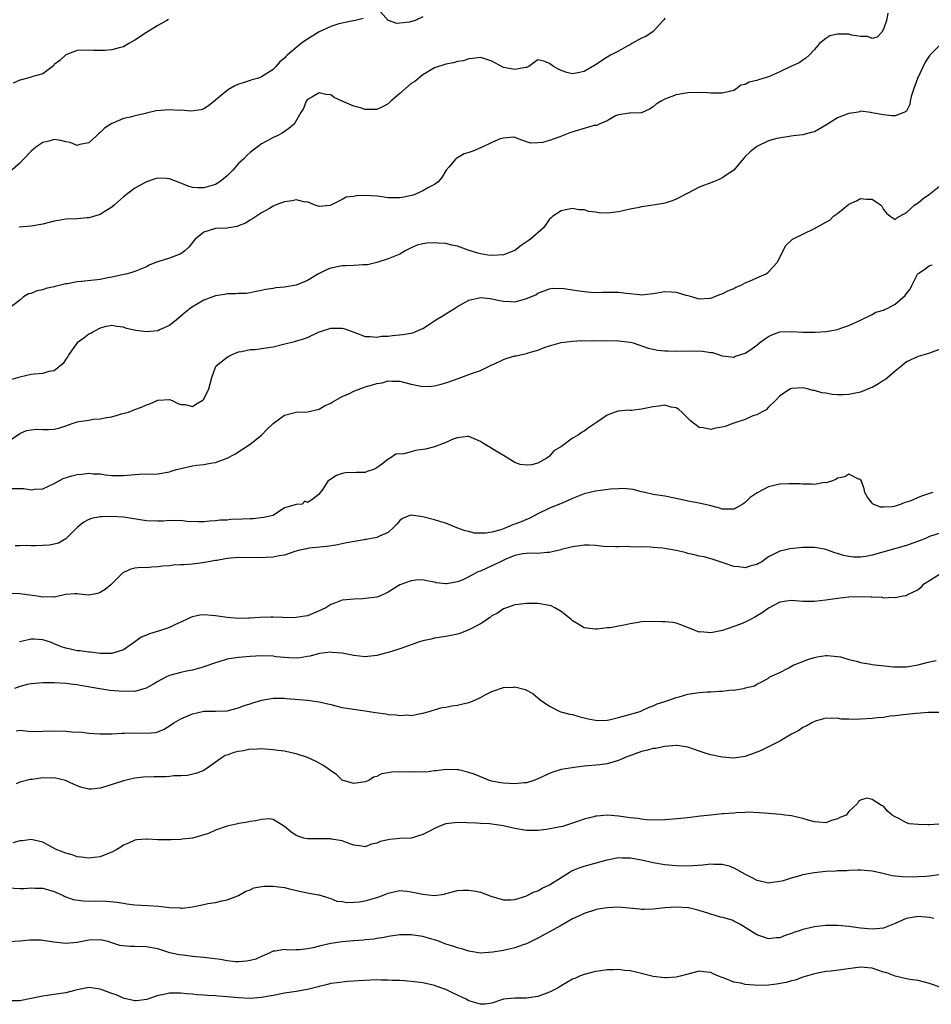
# Model space of a CAD drawing. Units: inches. Extents: x 2532000 to 2535000, y 1554000 to 1557000.
# Drawn here: x 2533315 to 2533473, y 1554910 to 1555081 of the extents above; entities that cross this region are included whole.
import ezdxf

# ---------------------------------------------------------------- set-up
doc = ezdxf.new("R2010")
doc.units = ezdxf.units.IN
doc.header["$MEASUREMENT"] = 0
doc.layers.add('LD25321554_2ft', color=135, linetype='Continuous')

msp = doc.modelspace()

# ---------------------------------------------------------------- linework, layer by layer
at = {"layer": 'LD25321554_2ft'}
for points, elevation in [([(2533465.72, 1555082.28), (2533465.5, 1555081), (2533465, 1555079.51), (2533464.69, 1555079), (2533463.89, 1555078.11), (2533463, 1555077.87), (2533462.2, 1555078.2), (2533461, 1555078.2), (2533459.52, 1555078.48), (2533459, 1555078.62), (2533457.35, 1555078.65), (2533457, 1555078.61), (2533455.68, 1555078.32), (2533455, 1555077.86), (2533453.86, 1555077), (2533453, 1555075.99), (2533452.08, 1555075), (2533451.51, 1555074.49), (2533451, 1555074.1), (2533450.35, 1555073.65), (2533449, 1555073.1), (2533447, 1555072.09), (2533445.41, 1555071.41), (2533445, 1555071.21), (2533443.31, 1555070.69), (2533443, 1555070.58), (2533441.69, 1555070.31), (2533441, 1555069.88), (2533440.24, 1555069.76), (2533439.3, 1555069), (2533439, 1555068.86), (2533437, 1555068.36), (2533436.4, 1555068.4), (2533435, 1555068.37), (2533434.45, 1555068.45), (2533433, 1555068.52), (2533431, 1555068.47), (2533430.33, 1555068.33), (2533429, 1555068.09), (2533427, 1555067.33), (2533426.36, 1555067), (2533425.54, 1555066.46), (2533425, 1555065.99), (2533424.37, 1555065.63), (2533423, 1555064.98), (2533421, 1555064.9), (2533420.91, 1555064.91), (2533419, 1555064.63), (2533418.44, 1555064.44), (2533417, 1555063.6), (2533415.63, 1555063), (2533415.22, 1555062.78), (2533415, 1555062.79), (2533414.74, 1555062.74), (2533412.03, 1555061.97), (2533410.5, 1555061.5), (2533408.78, 1555060.78), (2533407, 1555060.16), (2533405.81, 1555059.81), (2533405, 1555059.73), (2533403.69, 1555059.69), (2533403, 1555059.95), (2533402.2, 1555060.2), (2533401, 1555060.7), (2533400.75, 1555060.75), (2533399, 1555060.59), (2533398.43, 1555060.43), (2533397, 1555059.8), (2533395.1, 1555058.9), (2533395, 1555058.88), (2533393.67, 1555058.33), (2533393, 1555058.07), (2533392.18, 1555057.82), (2533391, 1555057.16), (2533390.87, 1555057.12), (2533390.73, 1555057), (2533389.53, 1555055.53), (2533389.07, 1555055), (2533388.29, 1555053.71), (2533387.67, 1555053), (2533387, 1555052.51), (2533385.98, 1555051.98), (2533385, 1555051.4), (2533384.15, 1555051), (2533383.32, 1555050.68), (2533381.68, 1555050.32), (2533381, 1555050.21), (2533379.77, 1555050.23), (2533379, 1555050.23), (2533377.55, 1555050.45), (2533377, 1555050.51), (2533375, 1555050.63), (2533373.46, 1555050.54), (2533373, 1555050.44), (2533371.67, 1555050.33), (2533371, 1555049.92), (2533369, 1555048.92), (2533368.89, 1555048.89), (2533367, 1555048.71), (2533366.16, 1555049), (2533365, 1555049.52), (2533364.55, 1555049.45), (2533363, 1555049.84), (2533362.34, 1555049.66), (2533361, 1555049.51), (2533360.61, 1555049.39), (2533359.56, 1555049), (2533359, 1555048.76), (2533358.37, 1555048.37), (2533357, 1555047.59), (2533356.13, 1555047), (2533355.44, 1555046.56), (2533355, 1555046.32), (2533354.21, 1555045.79), (2533353, 1555045.32), (2533352.78, 1555045.22), (2533351.33, 1555045), (2533351, 1555044.92), (2533349, 1555044.85), (2533347, 1555044.23), (2533345.48, 1555043), (2533345, 1555042.44), (2533344.38, 1555041.62), (2533343.7, 1555041), (2533343, 1555040.46), (2533341, 1555039.71), (2533339.13, 1555039.13), (2533339, 1555039.11), (2533338.77, 1555039), (2533337.5, 1555038.5), (2533337, 1555038.21), (2533336.15, 1555037.85), (2533335, 1555037.4), (2533333.71, 1555037), (2533332.83, 1555036.83), (2533331, 1555036.4), (2533330.3, 1555036.3), (2533329, 1555036.03), (2533327.93, 1555035.93), (2533325.66, 1555035.66), (2533325, 1555035.61), (2533323.29, 1555035.29), (2533323, 1555035.26), (2533321.17, 1555034.83), (2533321, 1555034.76), (2533319.56, 1555034.44), (2533319, 1555034.21), (2533317.95, 1555034.05), (2533317, 1555033.6), (2533316.5, 1555033.5), (2533315.66, 1555033), (2533315, 1555032.44), (2533313.05, 1555030.95)], 7632), ([(2533385, 1555081.62), (2533383.65, 1555081), (2533382.71, 1555080.71), (2533381, 1555080.57), (2533380.47, 1555080.47), (2533379.04, 1555081), (2533379, 1555081.03), (2533377.26, 1555083)], 7628), ([(2533374.66, 1555081.34), (2533373, 1555080.93), (2533372.93, 1555080.93), (2533370.41, 1555080.41), (2533369, 1555079.99), (2533367, 1555079.05), (2533365, 1555077.75), (2533364.53, 1555077.47), (2533363.9, 1555077), (2533361.46, 1555075), (2533361.23, 1555074.77), (2533361, 1555074.49), (2533360.15, 1555073.85), (2533359.49, 1555073), (2533359, 1555072.52), (2533357, 1555071.2), (2533356.46, 1555071), (2533355.32, 1555070.68), (2533355, 1555070.56), (2533353.8, 1555070.2), (2533353, 1555069.92), (2533352.37, 1555069.63), (2533351.23, 1555069), (2533351, 1555068.85), (2533349, 1555067.15), (2533347.79, 1555066.21), (2533347, 1555065.68), (2533346.52, 1555065.48), (2533344.74, 1555065.26), (2533343, 1555065.43), (2533342.6, 1555065.4), (2533341, 1555065.51), (2533338.7, 1555065.3), (2533337, 1555064.91), (2533336.87, 1555064.87), (2533335, 1555064.46), (2533334.21, 1555064.21), (2533333, 1555063.96), (2533331.16, 1555063.16), (2533331, 1555063.1), (2533329.72, 1555062.28), (2533329, 1555061.55), (2533328.69, 1555061.31), (2533328.33, 1555061), (2533327, 1555059.75), (2533325.46, 1555059.46), (2533325, 1555059.32), (2533323.79, 1555059.79), (2533323, 1555059.95), (2533322.15, 1555060.15), (2533321, 1555060.31), (2533320.05, 1555060.05), (2533319, 1555059.8), (2533317.78, 1555059), (2533317, 1555058.32), (2533315.7, 1555057), (2533315, 1555056.25), (2533313.27, 1555054.73)], 7628), ([(2533340.83, 1555081.17), (2533340.55, 1555081), (2533339, 1555080.14), (2533337, 1555078.94), (2533335, 1555077.61), (2533333.97, 1555077), (2533333, 1555076.46), (2533332.26, 1555076.26), (2533331, 1555075.9), (2533329.79, 1555075.79), (2533329, 1555075.77), (2533327.79, 1555075.79), (2533327, 1555075.87), (2533325, 1555075.78), (2533323, 1555075.03), (2533321.94, 1555074.06), (2533321, 1555073.34), (2533320.84, 1555073.16), (2533319, 1555071.77), (2533317.28, 1555071.28), (2533317, 1555071.15), (2533315.3, 1555070.7), (2533315, 1555070.66), (2533313.88, 1555070.12)], 7626), ([(2533427, 1555081.44), (2533426.86, 1555081.14), (2533426.75, 1555081), (2533425, 1555079.12), (2533423.75, 1555078.25), (2533423, 1555077.92), (2533421.31, 1555077), (2533421, 1555076.8), (2533420.59, 1555076.59), (2533419, 1555075.69), (2533417.6, 1555075), (2533417, 1555074.63), (2533415, 1555073.28), (2533414.81, 1555073.19), (2533413, 1555072.15), (2533411.9, 1555071.9), (2533411, 1555071.74), (2533410, 1555072), (2533409, 1555072.33), (2533408.55, 1555072.55), (2533407.68, 1555073), (2533407, 1555073.56), (2533406.04, 1555073.96), (2533405, 1555074.2), (2533404.31, 1555073.69), (2533403.43, 1555073), (2533403, 1555072.86), (2533402.85, 1555072.85), (2533401, 1555072.47), (2533399, 1555072.86), (2533398.9, 1555072.9), (2533397, 1555073.96), (2533395.61, 1555074.39), (2533395, 1555074.59), (2533393.61, 1555074.39), (2533393, 1555074.35), (2533391.98, 1555074.02), (2533391, 1555073.86), (2533390.34, 1555073.66), (2533389, 1555073.44), (2533387, 1555072.81), (2533385, 1555071.59), (2533384.32, 1555071), (2533383.59, 1555070.41), (2533383, 1555070.06), (2533381, 1555068.31), (2533379.44, 1555067), (2533379.23, 1555066.77), (2533379, 1555066.55), (2533377.99, 1555066.01), (2533377, 1555065.56), (2533376.43, 1555065.57), (2533375, 1555065.57), (2533374.17, 1555065.83), (2533373, 1555066.14), (2533371.02, 1555067), (2533369.63, 1555067.63), (2533369, 1555068.08), (2533368.18, 1555068.18), (2533367, 1555068.45), (2533365.7, 1555067.7), (2533365, 1555067.26), (2533364.76, 1555067), (2533364.3, 1555065.7), (2533363.82, 1555065), (2533362.68, 1555063), (2533361.76, 1555062.24), (2533360.55, 1555061.45), (2533359.72, 1555061), (2533359, 1555060.67), (2533358.23, 1555060.23), (2533357, 1555059.56), (2533356.26, 1555059), (2533355.53, 1555058.47), (2533355, 1555058.05), (2533354.44, 1555057.56), (2533353.92, 1555057), (2533353, 1555056.14), (2533352.02, 1555055), (2533351, 1555054.02), (2533349.78, 1555053), (2533349, 1555052.52), (2533347, 1555051.93), (2533345.92, 1555051.92), (2533345, 1555052.02), (2533344.23, 1555052.23), (2533343, 1555052.77), (2533341, 1555053.5), (2533340.44, 1555053.56), (2533339, 1555053.61), (2533338.5, 1555053.5), (2533337, 1555052.96), (2533335, 1555051.86), (2533333, 1555050.38), (2533331.46, 1555049), (2533331, 1555048.61), (2533329.94, 1555047.94), (2533329, 1555047.32), (2533327.23, 1555046.77), (2533327, 1555046.73), (2533326.73, 1555046.73), (2533325, 1555046.58), (2533323, 1555046.47), (2533321.73, 1555046.27), (2533321, 1555046.13), (2533319, 1555045.63), (2533317, 1555045.29), (2533314.91, 1555045.09)], 7630), ([(2533475.04, 1555077), (2533473.04, 1555074.96), (2533472.23, 1555073.77), (2533470.91, 1555070.91), (2533470.19, 1555069), (2533469.79, 1555067.79), (2533469.64, 1555067), (2533469.58, 1555066.42), (2533469, 1555065.28), (2533468.84, 1555065.16), (2533468.51, 1555065), (2533467, 1555064.43), (2533466.44, 1555064.44), (2533465, 1555064.64), (2533462.99, 1555064.99), (2533462.79, 1555065), (2533461, 1555065.25), (2533460.88, 1555065.12), (2533460.24, 1555065), (2533459, 1555064.86), (2533458.8, 1555064.8), (2533457, 1555064.09), (2533455.25, 1555063), (2533455.11, 1555062.89), (2533453, 1555061.67), (2533452.45, 1555061.55), (2533451, 1555061.17), (2533449.3, 1555061), (2533448.94, 1555060.94), (2533446.49, 1555060.49), (2533445, 1555060.11), (2533443, 1555059.13), (2533441.83, 1555058.17), (2533441, 1555057.37), (2533438.98, 1555055), (2533437, 1555053.66), (2533436.55, 1555053.45), (2533435.46, 1555053), (2533433, 1555052.05), (2533431, 1555051), (2533429, 1555049.99), (2533428.31, 1555049.69), (2533427, 1555049.29), (2533426.78, 1555049.22), (2533425, 1555048.91), (2533423, 1555048.65), (2533422.54, 1555048.54), (2533421, 1555048.26), (2533420, 1555048), (2533419, 1555047.78), (2533417.57, 1555047.57), (2533417, 1555047.53), (2533415.58, 1555047.58), (2533415, 1555047.7), (2533413.82, 1555047.82), (2533413, 1555048.1), (2533412.11, 1555048.11), (2533411, 1555048.35), (2533410.15, 1555048.15), (2533409, 1555047.96), (2533407.55, 1555047), (2533407.26, 1555046.74), (2533407, 1555046.48), (2533405.93, 1555045), (2533403.71, 1555043), (2533403.27, 1555042.73), (2533402.09, 1555041.91), (2533401, 1555041.08), (2533400.83, 1555041), (2533399, 1555040.31), (2533397, 1555040.18), (2533396.27, 1555040.27), (2533395, 1555040.47), (2533394.58, 1555040.58), (2533392.88, 1555041.12), (2533391, 1555041.81), (2533390.03, 1555041.97), (2533389, 1555042.25), (2533387.68, 1555042.32), (2533387, 1555042.39), (2533385.69, 1555042.31), (2533385, 1555042.19), (2533384.02, 1555041.98), (2533383, 1555041.5), (2533382.63, 1555041.37), (2533381.95, 1555041), (2533381, 1555040.4), (2533379, 1555039.61), (2533377.02, 1555038.98), (2533375.41, 1555038.59), (2533375, 1555038.57), (2533374.59, 1555038.59), (2533373, 1555038.46), (2533371.6, 1555038.4), (2533371, 1555038.42), (2533369, 1555038.01), (2533368.3, 1555037.7), (2533366.86, 1555037), (2533365, 1555035.84), (2533363, 1555035.06), (2533361, 1555034.69), (2533359.45, 1555034.55), (2533359, 1555034.45), (2533357.7, 1555034.3), (2533357, 1555034.11), (2533356.07, 1555033.93), (2533355, 1555033.7), (2533354.39, 1555033.61), (2533353, 1555033.56), (2533352.5, 1555033.5), (2533351, 1555033.53), (2533350.58, 1555033.42), (2533349, 1555033.19), (2533347, 1555032.41), (2533345, 1555031.26), (2533344.62, 1555031), (2533343.71, 1555030.29), (2533343, 1555029.65), (2533342.23, 1555029), (2533341, 1555028.04), (2533339.26, 1555027.26), (2533339, 1555027.13), (2533337, 1555026.92), (2533335.15, 1555027.15), (2533333.52, 1555027.52), (2533333, 1555027.74), (2533331.87, 1555027.87), (2533331, 1555028.04), (2533329.78, 1555027.78), (2533329, 1555027.57), (2533327.86, 1555027), (2533327.35, 1555026.65), (2533327, 1555026.54), (2533326.16, 1555025.84), (2533325, 1555025.02), (2533323.53, 1555023), (2533323.35, 1555022.65), (2533323, 1555022.19), (2533322.55, 1555021.45), (2533321, 1555020.16), (2533320.04, 1555020.04), (2533319, 1555019.68), (2533317.56, 1555019.56), (2533317, 1555019.5), (2533315, 1555019.07), (2533313.4, 1555018.6)], 7634), ([(2533313, 1555007.9), (2533315, 1555009.29), (2533316.19, 1555009.81), (2533317, 1555009.93), (2533317.99, 1555010.01), (2533319, 1555009.95), (2533320.01, 1555009.99), (2533321, 1555010.01), (2533321.79, 1555010.21), (2533323, 1555010.59), (2533324.09, 1555011), (2533325, 1555011.27), (2533325.35, 1555011.35), (2533327, 1555011.59), (2533327.75, 1555011.75), (2533329, 1555011.79), (2533330.06, 1555012.06), (2533331, 1555012.17), (2533332.68, 1555012.68), (2533333.91, 1555013), (2533335, 1555013.45), (2533336.17, 1555013.82), (2533337, 1555014.24), (2533337.59, 1555014.41), (2533339, 1555015.03), (2533341, 1555015.15), (2533341.45, 1555015), (2533342.46, 1555014.46), (2533343, 1555014.29), (2533343.71, 1555014.29), (2533345, 1555013.97), (2533345.61, 1555014.39), (2533346.69, 1555015), (2533347, 1555015.24), (2533347.85, 1555017), (2533348.1, 1555017.9), (2533348.34, 1555019), (2533349, 1555020.77), (2533349.12, 1555021), (2533351, 1555022.53), (2533351.29, 1555022.71), (2533351.88, 1555023), (2533353, 1555023.44), (2533353.5, 1555023.5), (2533355, 1555023.84), (2533355.87, 1555023.87), (2533357, 1555024.01), (2533359, 1555024.33), (2533360.78, 1555024.78), (2533362.74, 1555025.26), (2533364.29, 1555025.71), (2533365, 1555025.96), (2533367, 1555026.9), (2533367.26, 1555027), (2533369, 1555027.54), (2533369.57, 1555027.57), (2533371, 1555027.56), (2533371.47, 1555027.47), (2533373.18, 1555026.82), (2533375, 1555026.11), (2533375.88, 1555026.12), (2533377, 1555025.98), (2533377.85, 1555026.15), (2533379, 1555026.19), (2533379.71, 1555026.29), (2533381.55, 1555026.45), (2533383.25, 1555026.75), (2533383.8, 1555027), (2533385, 1555027.5), (2533386.5, 1555028.5), (2533387, 1555028.81), (2533387.28, 1555029), (2533388.37, 1555029.63), (2533389, 1555030.05), (2533390.49, 1555031), (2533391, 1555031.31), (2533393, 1555032.4), (2533395, 1555032.9), (2533396.7, 1555032.7), (2533397, 1555032.68), (2533398.39, 1555032.39), (2533399, 1555032.23), (2533400.22, 1555032.22), (2533401, 1555032.14), (2533402.63, 1555032.63), (2533403, 1555032.71), (2533404.62, 1555033.38), (2533405, 1555033.65), (2533407, 1555034.41), (2533407.49, 1555034.51), (2533409.55, 1555034.45), (2533411, 1555034.2), (2533413, 1555033.92), (2533414.19, 1555033.81), (2533415, 1555033.78), (2533416.21, 1555033.79), (2533417, 1555033.83), (2533419, 1555033.84), (2533420.34, 1555033.66), (2533422.61, 1555033.39), (2533423, 1555033.37), (2533424.5, 1555033.5), (2533425, 1555033.57), (2533427, 1555033.91), (2533428.16, 1555033.85), (2533429, 1555033.84), (2533430.69, 1555033.31), (2533431, 1555033.24), (2533431.84, 1555033), (2533432.71, 1555032.71), (2533433, 1555032.66), (2533434.76, 1555032.76), (2533435, 1555032.8), (2533435.58, 1555033), (2533436.59, 1555033.41), (2533437, 1555033.52), (2533437.95, 1555034.05), (2533439, 1555034.46), (2533439.34, 1555034.66), (2533440.17, 1555035), (2533441, 1555035.44), (2533441.72, 1555035.72), (2533443, 1555036.3), (2533444.6, 1555037), (2533445, 1555037.33), (2533446.57, 1555039), (2533447, 1555039.9), (2533448.05, 1555041.95), (2533449.1, 1555042.9), (2533449.22, 1555043), (2533451, 1555043.91), (2533453, 1555044.88), (2533455, 1555045.95), (2533455.65, 1555046.35), (2533456.33, 1555047), (2533457, 1555047.5), (2533459, 1555049.11), (2533460.31, 1555049.69), (2533461, 1555050.11), (2533462.05, 1555049.95), (2533463, 1555050), (2533464.47, 1555049), (2533464.73, 1555048.73), (2533465, 1555048.15), (2533465.54, 1555047.54), (2533466.16, 1555047), (2533467, 1555046.42), (2533467.29, 1555046.71), (2533467.85, 1555047), (2533469, 1555047.65), (2533470.43, 1555049), (2533471, 1555049.35), (2533471.9, 1555050.1), (2533473, 1555050.85), (2533475, 1555052.49)], 7636), ([(2533313.71, 1554999.71), (2533315.7, 1554999.7), (2533317, 1554999.51), (2533317.58, 1554999.58), (2533319, 1554999.65), (2533321, 1555000.57), (2533322.56, 1555001.44), (2533324.08, 1555001.92), (2533325, 1555002.15), (2533325.8, 1555002.2), (2533327, 1555002.37), (2533327.73, 1555002.27), (2533329, 1555002.24), (2533329.91, 1555002.09), (2533331, 1555001.97), (2533333, 1555001.95), (2533335, 1555002.16), (2533335.82, 1555002.18), (2533337, 1555002.24), (2533337.77, 1555002.23), (2533339, 1555002.25), (2533341, 1555002.6), (2533341.3, 1555002.7), (2533342.24, 1555003), (2533343, 1555003.21), (2533345, 1555003.65), (2533345.76, 1555003.76), (2533347, 1555003.91), (2533348.14, 1555004.14), (2533349, 1555004.24), (2533351, 1555004.96), (2533352.34, 1555005.66), (2533355, 1555007.41), (2533357, 1555008.95), (2533357.99, 1555010.01), (2533359.03, 1555011), (2533361, 1555012.47), (2533363, 1555012.98), (2533365, 1555013.02), (2533367, 1555013.47), (2533367.93, 1555014.07), (2533369, 1555014.53), (2533369.28, 1555014.72), (2533371, 1555015.69), (2533372.24, 1555016.24), (2533373, 1555016.62), (2533374.72, 1555017.28), (2533375, 1555017.35), (2533376.29, 1555017.71), (2533377, 1555017.96), (2533377.92, 1555018.08), (2533379, 1555018.43), (2533379.63, 1555018.37), (2533381, 1555018.38), (2533381.86, 1555018.14), (2533383, 1555017.86), (2533385, 1555017.45), (2533386.49, 1555017.51), (2533387, 1555017.54), (2533388.19, 1555017.81), (2533389, 1555018.04), (2533389.7, 1555018.3), (2533391.15, 1555018.85), (2533393, 1555019.52), (2533393.78, 1555019.78), (2533395, 1555020.23), (2533396.85, 1555021.15), (2533397, 1555021.19), (2533397.31, 1555021.31), (2533399, 1555022.14), (2533399.64, 1555022.36), (2533401, 1555022.77), (2533401.22, 1555022.78), (2533403, 1555023.18), (2533403.29, 1555023.29), (2533405, 1555023.73), (2533406.26, 1555024.26), (2533407, 1555024.51), (2533409, 1555025.1), (2533411, 1555025.33), (2533412.6, 1555025.4), (2533413, 1555025.36), (2533414.6, 1555025.4), (2533415, 1555025.36), (2533416.59, 1555025.41), (2533417, 1555025.39), (2533418.6, 1555025.4), (2533419, 1555025.39), (2533421, 1555025.14), (2533421.54, 1555025), (2533424.11, 1555024.11), (2533425, 1555023.9), (2533425.76, 1555023.76), (2533427, 1555023.64), (2533427.61, 1555023.61), (2533429, 1555023.58), (2533431.62, 1555023.62), (2533433.58, 1555023.58), (2533435, 1555023.33), (2533435.31, 1555023.31), (2533436.33, 1555023), (2533437, 1555022.77), (2533438.57, 1555022.57), (2533439, 1555022.54), (2533439.3, 1555022.7), (2533441, 1555023.25), (2533441.77, 1555023.77), (2533443, 1555024.64), (2533443.49, 1555025), (2533444.32, 1555025.68), (2533445, 1555026.14), (2533445.6, 1555026.4), (2533447, 1555026.9), (2533449.01, 1555026.99), (2533451, 1555026.89), (2533453.13, 1555026.87), (2533455.03, 1555026.97), (2533457, 1555027.36), (2533457.57, 1555027.57), (2533459, 1555028.05), (2533461, 1555028.96), (2533463, 1555029.93), (2533463.67, 1555030.33), (2533465, 1555030.68), (2533465.19, 1555030.81), (2533465.61, 1555031), (2533467, 1555031.75), (2533468.76, 1555033.24), (2533469, 1555033.6), (2533469.65, 1555034.35), (2533469.94, 1555035), (2533470.92, 1555036.92), (2533471, 1555037.04), (2533472.17, 1555037.83), (2533473, 1555038.46), (2533473.44, 1555038.56)], 7638), ([(2533475, 1555023.95), (2533473, 1555023.23), (2533472.26, 1555023), (2533471, 1555022.67), (2533469, 1555021.73), (2533468.61, 1555021.39), (2533468.18, 1555021), (2533467, 1555020.09), (2533465.35, 1555018.65), (2533465, 1555018.46), (2533464.11, 1555017.89), (2533463, 1555017.27), (2533462.8, 1555017.2), (2533461, 1555016.45), (2533459, 1555016.06), (2533458, 1555016), (2533457, 1555016.01), (2533456.06, 1555016.06), (2533455, 1555016.25), (2533454.31, 1555016.31), (2533453, 1555016.72), (2533452.74, 1555016.74), (2533451.77, 1555017), (2533451, 1555017.18), (2533449, 1555017.08), (2533448.82, 1555017), (2533447, 1555015.81), (2533446.25, 1555015), (2533445, 1555013.83), (2533444.61, 1555013.39), (2533443.82, 1555013), (2533443, 1555012.53), (2533442.31, 1555012.31), (2533441, 1555011.69), (2533438.86, 1555011), (2533437.49, 1555010.51), (2533437, 1555010.39), (2533435.83, 1555010.17), (2533435, 1555009.99), (2533433.76, 1555010.23), (2533433, 1555010.3), (2533431.47, 1555011.47), (2533429.99, 1555013), (2533429.46, 1555013.46), (2533429, 1555013.71), (2533428.14, 1555013.86), (2533427, 1555014.17), (2533425.99, 1555014.01), (2533425, 1555013.91), (2533423, 1555013.49), (2533421.29, 1555013.29), (2533421, 1555013.27), (2533420.7, 1555013.3), (2533419, 1555013.14), (2533418.86, 1555013.14), (2533418.4, 1555013), (2533417, 1555012.48), (2533415.17, 1555011.17), (2533413.76, 1555010.24), (2533413, 1555009.66), (2533412.55, 1555009.45), (2533411.99, 1555009), (2533411, 1555008.44), (2533409.06, 1555007), (2533407.75, 1555006.25), (2533407, 1555005.33), (2533406.56, 1555005), (2533405, 1555004.14), (2533403.85, 1555003.85), (2533403, 1555003.76), (2533401.91, 1555003.91), (2533401, 1555004.25), (2533400.52, 1555004.52), (2533399.76, 1555005), (2533399, 1555005.43), (2533398.05, 1555006.05), (2533397, 1555006.64), (2533396.38, 1555007), (2533395.52, 1555007.52), (2533395, 1555007.9), (2533393, 1555008.75), (2533392.77, 1555008.77), (2533391, 1555008.54), (2533390.36, 1555008.36), (2533389, 1555007.72), (2533387.03, 1555006.97), (2533385.47, 1555006.53), (2533383.71, 1555006.29), (2533383, 1555006.1), (2533381.72, 1555005.72), (2533380.33, 1555005.67), (2533379.35, 1555005), (2533379, 1555004.82), (2533378.07, 1555004.07), (2533377, 1555003.29), (2533376.46, 1555003), (2533375.36, 1555002.64), (2533375, 1555002.5), (2533373.51, 1555002.49), (2533371.57, 1555002.43), (2533371, 1555002.34), (2533370.02, 1555001.98), (2533368.51, 1555001), (2533367.61, 1554999.61), (2533367.2, 1554999), (2533367, 1554998.74), (2533365.75, 1554997.75), (2533365, 1554997.26), (2533364.5, 1554997.5), (2533364.06, 1554997), (2533363, 1554996.92), (2533362.85, 1554996.85), (2533361, 1554996.37), (2533358.99, 1554995), (2533357.34, 1554994.66), (2533355.54, 1554994.46), (2533355, 1554994.45), (2533353.63, 1554994.37), (2533351.69, 1554994.31), (2533351, 1554994.24), (2533349.8, 1554994.2), (2533349, 1554994.07), (2533347.96, 1554994.04), (2533347, 1554993.92), (2533346.07, 1554993.93), (2533344.01, 1554993.99), (2533343, 1554994.13), (2533341.91, 1554994.09), (2533341, 1554994.15), (2533339.94, 1554994.06), (2533339, 1554994.03), (2533337, 1554994.07), (2533333, 1554994.71), (2533331, 1554994.84), (2533329.19, 1554994.81), (2533329, 1554994.79), (2533327.49, 1554994.51), (2533327, 1554994.32), (2533326.11, 1554993.89), (2533325.03, 1554993), (2533323.03, 1554990.97), (2533321.76, 1554990.24), (2533321, 1554990.05), (2533320.11, 1554989.89), (2533319, 1554989.79), (2533317.74, 1554989.74), (2533317, 1554989.75), (2533316.2, 1554989.8), (2533315, 1554989.75), (2533314.24, 1554989.76)], 7640), ([(2533473.58, 1554999), (2533473, 1554998.82), (2533471.59, 1554998.41), (2533469.47, 1554997.47), (2533469, 1554997.33), (2533468.69, 1554997.31), (2533468.08, 1554997), (2533467, 1554996.66), (2533466.54, 1554996.54), (2533465, 1554996.48), (2533464.5, 1554996.5), (2533463.21, 1554997), (2533463, 1554997.17), (2533462.19, 1554998.19), (2533461.78, 1554999), (2533461.63, 1554999.63), (2533461.18, 1555001), (2533461, 1555001.3), (2533460.65, 1555001.35), (2533459, 1555002.2), (2533458.27, 1555001.73), (2533457, 1555001.51), (2533456.72, 1555001.28), (2533455.95, 1555001), (2533455, 1555000.71), (2533454.74, 1555000.74), (2533453, 1555000.43), (2533452.48, 1555000.48), (2533451, 1555000.45), (2533450.51, 1555000.51), (2533449, 1555000.54), (2533448.54, 1555000.54), (2533447, 1555000.47), (2533446.27, 1555000.27), (2533445, 1555000.02), (2533443.05, 1554998.95), (2533441.84, 1554998.16), (2533441, 1554997.28), (2533440.81, 1554997.19), (2533440.55, 1554997), (2533439, 1554996.11), (2533437, 1554996.14), (2533436.35, 1554996.35), (2533434.78, 1554996.78), (2533433, 1554997.14), (2533431, 1554997.49), (2533429.8, 1554997.8), (2533427, 1554998.39), (2533425, 1554998.69), (2533423.53, 1554999), (2533423, 1554999.13), (2533421.53, 1554999.53), (2533421, 1554999.57), (2533419.71, 1554999.71), (2533419, 1554999.65), (2533417.61, 1554999.61), (2533415, 1554999.28), (2533413, 1554998.81), (2533411, 1554998), (2533410.33, 1554997.67), (2533408.93, 1554997.07), (2533407, 1554996.31), (2533405, 1554995.34), (2533403.48, 1554994.52), (2533403, 1554994.34), (2533402.06, 1554993.94), (2533401, 1554993.52), (2533400.6, 1554993.4), (2533399.73, 1554993), (2533398.56, 1554992.56), (2533397, 1554992.15), (2533395.93, 1554991.93), (2533395, 1554991.96), (2533393.94, 1554991.94), (2533393, 1554992.23), (2533392.34, 1554992.34), (2533390.9, 1554992.9), (2533389, 1554993.67), (2533388.1, 1554993.9), (2533387, 1554994.29), (2533385, 1554994.81), (2533383, 1554995.07), (2533382.75, 1554995), (2533381.5, 1554994.5), (2533381, 1554994.16), (2533380.49, 1554993.51), (2533379.98, 1554993), (2533379, 1554992.07), (2533377.46, 1554991.46), (2533377, 1554991.18), (2533375.16, 1554990.84), (2533375, 1554990.84), (2533374.81, 1554990.81), (2533371.72, 1554990.28), (2533371, 1554990.11), (2533369.88, 1554989.88), (2533368.35, 1554989.65), (2533365.33, 1554989.33), (2533365, 1554989.28), (2533364.78, 1554989.22), (2533363.63, 1554989), (2533362.77, 1554988.77), (2533361, 1554988.16), (2533360.04, 1554988.04), (2533359, 1554987.78), (2533357.72, 1554987.72), (2533357, 1554987.65), (2533353, 1554987.75), (2533351.63, 1554987.63), (2533351, 1554987.55), (2533349.23, 1554987.23), (2533349, 1554987.18), (2533347.17, 1554986.84), (2533345, 1554986.55), (2533343.52, 1554986.48), (2533343, 1554986.43), (2533341.63, 1554986.37), (2533341, 1554986.3), (2533339.79, 1554986.21), (2533339, 1554986.08), (2533337.95, 1554986.05), (2533337, 1554985.95), (2533336.03, 1554985.97), (2533335, 1554985.86), (2533334.3, 1554985.7), (2533333, 1554985.12), (2533332.93, 1554985.07), (2533330.82, 1554983), (2533329.83, 1554982.17), (2533329, 1554981.64), (2533328.5, 1554981.5), (2533327, 1554981.21), (2533325.34, 1554981.34), (2533325, 1554981.39), (2533324.6, 1554981.4), (2533323, 1554981.29), (2533321.71, 1554981), (2533321, 1554980.86), (2533320.88, 1554980.88), (2533319, 1554980.85), (2533318.02, 1554981), (2533317.15, 1554981.15), (2533315, 1554981.44), (2533313, 1554981.5)], 7642), ([(2533475, 1554992.02), (2533473, 1554991.35), (2533472.2, 1554991), (2533471.34, 1554990.66), (2533469, 1554989.8), (2533463, 1554988.11), (2533461.92, 1554987.92), (2533461, 1554987.79), (2533459.81, 1554987.81), (2533459, 1554987.9), (2533458.06, 1554988.06), (2533457, 1554988.44), (2533456.53, 1554988.53), (2533455, 1554989.13), (2533453.4, 1554989.4), (2533453, 1554989.48), (2533451, 1554989.44), (2533448.76, 1554989.24), (2533447.81, 1554989), (2533447, 1554988.84), (2533446.63, 1554988.63), (2533445, 1554987.82), (2533443.86, 1554987), (2533443.3, 1554986.7), (2533443, 1554986.51), (2533441.8, 1554986.2), (2533441, 1554985.93), (2533439.9, 1554986.1), (2533439, 1554986.17), (2533437.18, 1554986.82), (2533435.4, 1554987.4), (2533433.83, 1554987.83), (2533433, 1554987.96), (2533432.2, 1554988.2), (2533431, 1554988.45), (2533430.58, 1554988.58), (2533429, 1554988.96), (2533426.67, 1554989.33), (2533425, 1554989.46), (2533424.46, 1554989.54), (2533423, 1554989.57), (2533421.52, 1554989.52), (2533421, 1554989.61), (2533420.36, 1554989.64), (2533419, 1554989.57), (2533418.43, 1554989.57), (2533416.36, 1554989.64), (2533415, 1554989.81), (2533413.87, 1554989.87), (2533413, 1554989.87), (2533412.25, 1554989.75), (2533411, 1554989.59), (2533409.09, 1554989.09), (2533408.96, 1554989.04), (2533407, 1554988.57), (2533406.59, 1554988.59), (2533405, 1554988.43), (2533404.47, 1554988.47), (2533403, 1554988.43), (2533402.34, 1554988.34), (2533401, 1554988.06), (2533399.44, 1554987.44), (2533398.47, 1554987), (2533397.51, 1554986.49), (2533396.1, 1554985.9), (2533395, 1554985.38), (2533394.72, 1554985.28), (2533394.15, 1554985), (2533393, 1554984.36), (2533391.81, 1554983.81), (2533391, 1554983.48), (2533389.17, 1554983.17), (2533389, 1554983.16), (2533387.34, 1554983.34), (2533387, 1554983.43), (2533385.67, 1554983.67), (2533385, 1554983.83), (2533383.77, 1554983.77), (2533383, 1554983.69), (2533381, 1554982.98), (2533379, 1554981.7), (2533378.53, 1554981.47), (2533377.45, 1554981), (2533377, 1554980.85), (2533375, 1554980.59), (2533374.55, 1554980.55), (2533373, 1554980.49), (2533372.41, 1554980.41), (2533371, 1554980.29), (2533369.86, 1554979.86), (2533369, 1554979.56), (2533368.14, 1554979), (2533367, 1554978.44), (2533365, 1554977.61), (2533364.49, 1554977.51), (2533363, 1554977.28), (2533362.73, 1554977.27), (2533360.69, 1554977.31), (2533359, 1554977.38), (2533358.62, 1554977.38), (2533356.67, 1554977.33), (2533355, 1554977.21), (2533354.79, 1554977.21), (2533353, 1554977.13), (2533351, 1554977.3), (2533349, 1554977.61), (2533348.33, 1554977.67), (2533347, 1554977.75), (2533346.29, 1554977.71), (2533345, 1554977.43), (2533344.68, 1554977.32), (2533344.07, 1554977), (2533343, 1554976.48), (2533342.07, 1554976.07), (2533341, 1554975.55), (2533339.28, 1554975), (2533337.51, 1554974.49), (2533337, 1554974.25), (2533336.11, 1554973.89), (2533334.96, 1554973), (2533333, 1554971.7), (2533331, 1554971.04), (2533329.08, 1554971.08), (2533329, 1554971.06), (2533327.29, 1554971.29), (2533327, 1554971.28), (2533325.49, 1554971.49), (2533325, 1554971.54), (2533323.8, 1554971.8), (2533323, 1554972), (2533322.24, 1554972.24), (2533321, 1554972.75), (2533320.32, 1554973), (2533319, 1554973.44), (2533317.53, 1554973.53), (2533317, 1554973.54), (2533316.55, 1554973.45), (2533314.94, 1554973.06)], 7644), ([(2533474.89, 1554984.89), (2533473, 1554983.65), (2533471.85, 1554983), (2533471.5, 1554982.5), (2533471, 1554982.12), (2533469.28, 1554981.28), (2533468.94, 1554981.06), (2533468.44, 1554981), (2533467, 1554980.7), (2533466.76, 1554980.76), (2533465, 1554980.68), (2533464.76, 1554980.76), (2533463, 1554980.82), (2533462.86, 1554980.86), (2533460.92, 1554980.92), (2533459, 1554980.85), (2533457, 1554980.63), (2533455, 1554980.32), (2533453, 1554980.1), (2533451, 1554980.11), (2533449, 1554980.24), (2533448.14, 1554980.14), (2533447, 1554979.95), (2533445, 1554978.95), (2533443.9, 1554978.1), (2533442.64, 1554977.36), (2533442, 1554977), (2533441, 1554976.5), (2533440.16, 1554976.16), (2533439, 1554975.73), (2533437.05, 1554975.05), (2533435.29, 1554974.71), (2533435, 1554974.62), (2533433.21, 1554974.79), (2533433, 1554974.78), (2533430, 1554976), (2533429, 1554976.31), (2533428.41, 1554976.41), (2533427, 1554976.56), (2533426.58, 1554976.58), (2533425, 1554976.61), (2533423, 1554976.53), (2533422.42, 1554976.42), (2533421, 1554976.23), (2533419.98, 1554975.98), (2533419, 1554975.83), (2533417.53, 1554975.53), (2533417, 1554975.51), (2533415.27, 1554975.27), (2533415, 1554975.29), (2533413.45, 1554975.45), (2533413, 1554975.54), (2533412.11, 1554976.11), (2533411, 1554976.75), (2533410.73, 1554977), (2533409, 1554978.35), (2533407.95, 1554979), (2533407.31, 1554979.31), (2533407, 1554979.4), (2533405, 1554979.76), (2533403.72, 1554979.72), (2533403, 1554979.75), (2533401.56, 1554979.56), (2533401, 1554979.49), (2533399.51, 1554979), (2533399, 1554978.8), (2533397.94, 1554978.06), (2533397, 1554977.57), (2533396.69, 1554977.31), (2533395, 1554976.23), (2533393.34, 1554975.34), (2533393, 1554975.14), (2533391.45, 1554974.55), (2533391, 1554974.42), (2533389, 1554974.02), (2533387, 1554973.71), (2533386.44, 1554973.56), (2533385, 1554973.24), (2533384.27, 1554973), (2533383, 1554972.54), (2533382.34, 1554972.34), (2533381, 1554971.88), (2533379.36, 1554971.36), (2533377, 1554970.69), (2533375.48, 1554970.52), (2533375, 1554970.5), (2533373, 1554970.71), (2533371, 1554971.11), (2533369.25, 1554971.25), (2533369, 1554971.26), (2533367.05, 1554971.05), (2533366.82, 1554971), (2533365.43, 1554970.57), (2533365, 1554970.54), (2533363.72, 1554970.28), (2533363, 1554970.27), (2533361.72, 1554970.28), (2533359.5, 1554970.5), (2533359, 1554970.57), (2533357, 1554970.64), (2533355, 1554970.56), (2533353, 1554970.38), (2533351.79, 1554970.21), (2533351, 1554970.05), (2533349.6, 1554969.6), (2533349, 1554969.44), (2533347, 1554968.71), (2533346.62, 1554968.62), (2533345, 1554968.18), (2533343.98, 1554967.98), (2533343, 1554967.76), (2533341, 1554967.22), (2533340.51, 1554967), (2533339.5, 1554966.5), (2533339, 1554966.21), (2533338.26, 1554965.74), (2533336.98, 1554965.02), (2533335, 1554964.48), (2533334.51, 1554964.51), (2533333, 1554964.45), (2533330.65, 1554964.65), (2533328.89, 1554964.89), (2533325.48, 1554965.48), (2533325, 1554965.59), (2533324.32, 1554965.68), (2533323, 1554965.84), (2533321, 1554965.96), (2533319, 1554965.95), (2533317, 1554965.77), (2533316.36, 1554965.64), (2533315, 1554965.3), (2533314.11, 1554965)], 7646), ([(2533314.38, 1554957.62), (2533315, 1554957.72), (2533316.44, 1554957.56), (2533317.53, 1554957.53), (2533319, 1554957.54), (2533320.36, 1554957.64), (2533323, 1554957.58), (2533324.59, 1554957.41), (2533325.43, 1554957.43), (2533327, 1554957.24), (2533328.91, 1554957.09), (2533331, 1554957.08), (2533332.78, 1554957.22), (2533333.2, 1554957.2), (2533335, 1554957.25), (2533337, 1554957.19), (2533338.64, 1554957.36), (2533339, 1554957.46), (2533340.08, 1554957.92), (2533341, 1554958.48), (2533341.76, 1554959), (2533343, 1554959.7), (2533345, 1554960.58), (2533347, 1554961.01), (2533348.98, 1554961.02), (2533351, 1554961.08), (2533353, 1554961.59), (2533354, 1554962), (2533355, 1554962.3), (2533355.5, 1554962.5), (2533357.05, 1554962.95), (2533359, 1554963.3), (2533359.27, 1554963.27), (2533361, 1554963.29), (2533361.25, 1554963.25), (2533365, 1554962.93), (2533367, 1554962.67), (2533369, 1554962.2), (2533370.1, 1554961.9), (2533371, 1554961.69), (2533372.57, 1554961.43), (2533375, 1554961.11), (2533376.78, 1554960.78), (2533378.55, 1554960.55), (2533379, 1554960.45), (2533380.42, 1554960.42), (2533381, 1554960.27), (2533382.4, 1554960.4), (2533383, 1554960.31), (2533384.65, 1554960.65), (2533385, 1554960.7), (2533386.1, 1554961), (2533386.78, 1554961.22), (2533387, 1554961.27), (2533388.35, 1554961.65), (2533389, 1554961.74), (2533390.04, 1554961.96), (2533391, 1554962.07), (2533391.74, 1554962.26), (2533393, 1554962.54), (2533393.34, 1554962.66), (2533394.13, 1554963), (2533395, 1554963.42), (2533395.85, 1554963.85), (2533397, 1554964.47), (2533399, 1554965.16), (2533400.79, 1554965.21), (2533401, 1554965.25), (2533402.8, 1554964.8), (2533404.09, 1554964.09), (2533405.35, 1554963), (2533407, 1554961.88), (2533408.8, 1554961), (2533408.95, 1554960.94), (2533410.52, 1554960.52), (2533411, 1554960.43), (2533412.09, 1554960.09), (2533413.7, 1554959.7), (2533415, 1554959.45), (2533415.44, 1554959.44), (2533417, 1554959.47), (2533417.59, 1554959.59), (2533419, 1554959.91), (2533420.26, 1554960.26), (2533422.77, 1554961), (2533423, 1554961.09), (2533424.29, 1554961.71), (2533425, 1554961.95), (2533425.7, 1554962.3), (2533427, 1554962.71), (2533427.21, 1554962.79), (2533427.9, 1554963), (2533429, 1554963.4), (2533429.52, 1554963.52), (2533431, 1554963.97), (2533432.15, 1554964.15), (2533433, 1554964.3), (2533434.4, 1554964.4), (2533435, 1554964.41), (2533436.52, 1554964.52), (2533437, 1554964.49), (2533438.73, 1554964.73), (2533439, 1554964.71), (2533440.66, 1554965), (2533440.94, 1554965.06), (2533441, 1554965.1), (2533442.58, 1554965.42), (2533443, 1554965.73), (2533443.85, 1554966.15), (2533445, 1554966.78), (2533445.26, 1554967), (2533447, 1554967.78), (2533448.56, 1554968.56), (2533449, 1554968.83), (2533449.32, 1554969), (2533451, 1554969.69), (2533451.95, 1554970.05), (2533453, 1554970.38), (2533453.5, 1554970.5), (2533455, 1554970.72), (2533455.28, 1554970.72), (2533457, 1554970.56), (2533457.55, 1554970.45), (2533459, 1554970.03), (2533460.28, 1554969.72), (2533461, 1554969.49), (2533462.78, 1554969.22), (2533463, 1554969.17), (2533466.75, 1554968.75), (2533467, 1554968.71), (2533468.73, 1554968.73), (2533469, 1554968.71), (2533471, 1554969.08), (2533472.53, 1554969.47), (2533473, 1554969.62), (2533474.14, 1554969.86)], 7648), ([(2533474.81, 1554960.81), (2533472.81, 1554960.81), (2533470.65, 1554960.65), (2533469, 1554960.45), (2533468.4, 1554960.4), (2533467, 1554960.21), (2533466.14, 1554960.14), (2533465, 1554959.96), (2533463.87, 1554959.87), (2533463, 1554959.74), (2533461, 1554959.62), (2533459.59, 1554959.59), (2533459, 1554959.65), (2533457.67, 1554959.67), (2533457, 1554959.81), (2533455.77, 1554959.77), (2533455, 1554959.81), (2533453.36, 1554959.36), (2533453, 1554959.24), (2533452.55, 1554959), (2533451.58, 1554958.42), (2533451, 1554958.21), (2533450.32, 1554957.68), (2533449, 1554957.02), (2533447, 1554955.82), (2533443.77, 1554954.23), (2533443, 1554953.89), (2533441, 1554953.14), (2533439, 1554952.87), (2533437, 1554953.05), (2533435, 1554953.45), (2533434.37, 1554953.63), (2533433, 1554954.07), (2533431, 1554954.78), (2533429.09, 1554955.09), (2533429, 1554955.09), (2533427, 1554954.91), (2533425.43, 1554954.57), (2533425, 1554954.53), (2533423.81, 1554954.19), (2533423, 1554954.02), (2533420.11, 1554953), (2533419, 1554952.49), (2533417, 1554951.89), (2533415.71, 1554951.71), (2533413, 1554951.47), (2533411.28, 1554951.28), (2533409, 1554950.9), (2533407.57, 1554950.43), (2533407, 1554950.23), (2533405, 1554949.27), (2533404.26, 1554949), (2533403, 1554948.61), (2533402.6, 1554948.6), (2533401, 1554948.43), (2533399, 1554948.52), (2533398.57, 1554948.57), (2533396.9, 1554948.9), (2533396.6, 1554949), (2533393.92, 1554950.08), (2533393, 1554950.41), (2533391.17, 1554950.83), (2533391, 1554950.86), (2533389, 1554950.9), (2533387.34, 1554950.66), (2533387, 1554950.66), (2533385.54, 1554950.46), (2533385, 1554950.49), (2533383.56, 1554950.44), (2533383, 1554950.48), (2533382.46, 1554950.46), (2533381, 1554950.48), (2533379.55, 1554950.45), (2533379, 1554950.3), (2533377.84, 1554950.16), (2533377, 1554949.7), (2533376.43, 1554949.57), (2533375.6, 1554949), (2533375, 1554948.76), (2533373, 1554948.5), (2533372.59, 1554948.59), (2533371.19, 1554949), (2533371, 1554949.08), (2533370.02, 1554950.02), (2533369, 1554950.67), (2533368.58, 1554951), (2533367.66, 1554951.66), (2533367, 1554951.99), (2533366.34, 1554952.34), (2533365, 1554953), (2533363, 1554953.65), (2533362.21, 1554953.79), (2533361, 1554954.06), (2533359.8, 1554954.2), (2533359, 1554954.34), (2533357.59, 1554954.41), (2533357, 1554954.49), (2533355.61, 1554954.39), (2533355, 1554954.42), (2533353.84, 1554954.16), (2533353, 1554954.05), (2533352.16, 1554953.84), (2533351, 1554953.4), (2533350.68, 1554953.32), (2533350.14, 1554953), (2533347.17, 1554950.83), (2533347, 1554950.74), (2533345.76, 1554950.24), (2533344.12, 1554949.88), (2533343, 1554949.81), (2533341.79, 1554949.79), (2533341, 1554949.69), (2533340.35, 1554949.65), (2533338.36, 1554949.64), (2533336.43, 1554949.57), (2533335, 1554949.39), (2533333, 1554948.96), (2533329.94, 1554947.94), (2533329, 1554947.67), (2533327.49, 1554947.49), (2533327, 1554947.48), (2533325.8, 1554947.8), (2533325, 1554948.06), (2533324.36, 1554948.36), (2533322.97, 1554948.97), (2533321, 1554949.45), (2533320.59, 1554949.41), (2533319, 1554949.44), (2533317.18, 1554949.18), (2533316.84, 1554949.16), (2533315, 1554948.7), (2533314.39, 1554948.39)], 7650), ([(2533474.62, 1554941.38), (2533473, 1554941.28), (2533472.69, 1554941.31), (2533471, 1554941.33), (2533469.45, 1554941.45), (2533469, 1554941.62), (2533467.55, 1554942.45), (2533467, 1554942.67), (2533466.5, 1554943), (2533465.69, 1554943.69), (2533465, 1554944.53), (2533464.64, 1554944.64), (2533463, 1554945.67), (2533462.09, 1554945.91), (2533461, 1554945.6), (2533460.68, 1554945.32), (2533460.46, 1554945), (2533459, 1554943.59), (2533458.5, 1554943), (2533457.44, 1554942.56), (2533457, 1554942.31), (2533455.98, 1554942.02), (2533455, 1554941.66), (2533453.78, 1554941.78), (2533453, 1554941.8), (2533451.92, 1554942.08), (2533451, 1554942.37), (2533449, 1554942.85), (2533447.89, 1554943), (2533447.09, 1554943.09), (2533445, 1554943.24), (2533443.38, 1554943.38), (2533441.47, 1554943.47), (2533441, 1554943.44), (2533439.4, 1554943.4), (2533439, 1554943.34), (2533437.22, 1554943.22), (2533437, 1554943.18), (2533435, 1554942.98), (2533433.23, 1554942.77), (2533431.42, 1554942.58), (2533430.47, 1554942.47), (2533427, 1554942.17), (2533425.9, 1554942.1), (2533423.85, 1554942.15), (2533423, 1554942.26), (2533422.37, 1554942.37), (2533421, 1554942.52), (2533419, 1554942.82), (2533417.05, 1554942.95), (2533415.19, 1554942.81), (2533415, 1554942.77), (2533414.67, 1554942.67), (2533413, 1554942.27), (2533412.05, 1554941.95), (2533411, 1554941.57), (2533409.23, 1554941), (2533408.92, 1554940.92), (2533406.47, 1554940.47), (2533405, 1554940.33), (2533404.31, 1554940.31), (2533403, 1554940.32), (2533401, 1554940.63), (2533399.49, 1554941), (2533399, 1554941.1), (2533397.36, 1554941.36), (2533396.55, 1554941.45), (2533395, 1554941.54), (2533394.4, 1554941.6), (2533391, 1554941.7), (2533389.51, 1554941.51), (2533389, 1554941.44), (2533388.65, 1554941.35), (2533387, 1554940.67), (2533386.27, 1554940.27), (2533385, 1554939.64), (2533383, 1554939), (2533381, 1554938.9), (2533379.26, 1554938.74), (2533379, 1554938.69), (2533377.62, 1554938.38), (2533377, 1554938.09), (2533376.08, 1554937.92), (2533375, 1554937.5), (2533374.43, 1554937.57), (2533373, 1554937.78), (2533371.86, 1554938.14), (2533371, 1554938.5), (2533369.17, 1554938.83), (2533369, 1554938.88), (2533367.15, 1554938.85), (2533365, 1554938.85), (2533364.32, 1554939), (2533363.31, 1554939.31), (2533363, 1554939.46), (2533362.09, 1554940.09), (2533360.98, 1554940.98), (2533359, 1554942.2), (2533358.31, 1554942.31), (2533357, 1554942.22), (2533356.03, 1554941.97), (2533355, 1554941.88), (2533354.29, 1554941.71), (2533353, 1554941.51), (2533352.57, 1554941.43), (2533351, 1554941.04), (2533349, 1554940.35), (2533347.8, 1554939.8), (2533345, 1554938.95), (2533343.21, 1554938.79), (2533343, 1554938.73), (2533341.31, 1554938.69), (2533341, 1554938.67), (2533339.32, 1554938.68), (2533339, 1554938.71), (2533337.21, 1554938.79), (2533337, 1554938.82), (2533335.34, 1554938.66), (2533335, 1554938.65), (2533333.9, 1554938.1), (2533333, 1554937.74), (2533332.58, 1554937.42), (2533331.89, 1554937), (2533331, 1554936.52), (2533330.25, 1554936.25), (2533329, 1554935.75), (2533327, 1554935.48), (2533325.69, 1554935.69), (2533325, 1554935.73), (2533324.1, 1554936.1), (2533323, 1554936.37), (2533322.57, 1554936.57), (2533321.31, 1554937), (2533320.57, 1554937.43), (2533319, 1554938.28), (2533317, 1554938.76), (2533315.48, 1554938.52), (2533315, 1554938.54), (2533313.82, 1554938.18)], 7652), ([(2533313, 1554930.37), (2533315, 1554930.26), (2533315.74, 1554930.26), (2533317, 1554930.35), (2533317.7, 1554930.3), (2533319, 1554930.32), (2533321, 1554929.73), (2533322.52, 1554929), (2533322.84, 1554928.84), (2533323, 1554928.8), (2533324.3, 1554928.3), (2533326.08, 1554928.08), (2533327, 1554928.05), (2533328.07, 1554928.07), (2533330.05, 1554928.05), (2533331.87, 1554927.87), (2533333, 1554927.66), (2533333.59, 1554927.59), (2533335, 1554927.39), (2533337.27, 1554927.27), (2533339.15, 1554927.14), (2533341, 1554926.91), (2533342.85, 1554926.85), (2533343, 1554926.82), (2533343.19, 1554926.81), (2533345, 1554927.06), (2533347, 1554927.47), (2533347.65, 1554927.65), (2533349, 1554927.83), (2533350.11, 1554928.11), (2533351, 1554928.24), (2533352.98, 1554929.02), (2533354.24, 1554929.76), (2533355, 1554930.03), (2533355.67, 1554930.33), (2533357.38, 1554930.62), (2533359, 1554930.65), (2533361, 1554930.38), (2533361.85, 1554930.15), (2533364.42, 1554929.58), (2533365, 1554929.49), (2533366.85, 1554929.15), (2533367, 1554929.14), (2533368.6, 1554928.6), (2533369, 1554928.51), (2533370.06, 1554928.06), (2533371, 1554927.97), (2533371.8, 1554927.8), (2533373, 1554927.85), (2533373.92, 1554927.92), (2533375, 1554928.1), (2533377, 1554928.66), (2533378.02, 1554929), (2533378.72, 1554929.28), (2533379, 1554929.43), (2533381, 1554929.86), (2533382.25, 1554929.75), (2533383, 1554929.65), (2533385, 1554929.23), (2533386.97, 1554929.03), (2533388.75, 1554929.25), (2533389, 1554929.35), (2533389.48, 1554929.48), (2533391, 1554929.86), (2533392.03, 1554929.97), (2533393, 1554929.97), (2533394.23, 1554929.77), (2533395, 1554929.59), (2533397, 1554928.86), (2533398.43, 1554928.43), (2533399, 1554928.24), (2533400.26, 1554928.26), (2533401, 1554928.31), (2533402.91, 1554928.91), (2533403.13, 1554929), (2533404.35, 1554929.65), (2533405, 1554929.85), (2533405.71, 1554930.29), (2533407, 1554930.87), (2533409, 1554932.17), (2533410.42, 1554933), (2533410.77, 1554933.23), (2533411, 1554933.34), (2533412.15, 1554933.85), (2533413, 1554934.14), (2533417, 1554935.22), (2533419, 1554935.61), (2533419.58, 1554935.58), (2533421, 1554935.58), (2533423, 1554935.23), (2533425, 1554934.76), (2533427, 1554934.41), (2533427.64, 1554934.36), (2533429, 1554934.22), (2533431, 1554934.19), (2533433.65, 1554934.35), (2533435, 1554934.5), (2533435.54, 1554934.46), (2533437, 1554934.45), (2533438.17, 1554934.17), (2533439, 1554933.85), (2533441, 1554932.72), (2533442.15, 1554932.15), (2533443, 1554931.7), (2533443.56, 1554931.56), (2533445, 1554931.24), (2533445.26, 1554931.26), (2533447, 1554931.49), (2533447.65, 1554931.65), (2533449, 1554932.09), (2533450.5, 1554932.5), (2533451, 1554932.66), (2533452.96, 1554933.04), (2533455, 1554933.23), (2533456.7, 1554933.3), (2533457, 1554933.34), (2533458.63, 1554933.37), (2533459, 1554933.42), (2533460.55, 1554933.45), (2533461, 1554933.48), (2533463, 1554933.32), (2533464.44, 1554933), (2533464.88, 1554932.88), (2533466.5, 1554932.5), (2533467, 1554932.44), (2533468.31, 1554932.31), (2533470.26, 1554932.26), (2533471, 1554932.29), (2533472.36, 1554932.36), (2533473, 1554932.41), (2533475, 1554932.75)], 7654), ([(2533473.76, 1554925), (2533473, 1554925.17), (2533471, 1554925.37), (2533468.95, 1554925.05), (2533467, 1554924.14), (2533465, 1554923.37), (2533463, 1554923.16), (2533461, 1554923.36), (2533459, 1554923.64), (2533457.73, 1554923.73), (2533457, 1554923.82), (2533455.8, 1554923.8), (2533455, 1554923.81), (2533453, 1554923.6), (2533451, 1554923.12), (2533450.69, 1554923), (2533449.42, 1554922.58), (2533449, 1554922.41), (2533447.94, 1554922.06), (2533447, 1554921.67), (2533446.35, 1554921.65), (2533445, 1554921.47), (2533444.21, 1554921.79), (2533443, 1554922.17), (2533441.71, 1554923), (2533441.26, 1554923.26), (2533441, 1554923.45), (2533440.04, 1554924.04), (2533439, 1554924.55), (2533438.71, 1554924.71), (2533437.7, 1554925), (2533437.18, 1554925.18), (2533436.72, 1554925.28), (2533433, 1554926.44), (2533431.14, 1554926.86), (2533431, 1554926.89), (2533429, 1554927.01), (2533427, 1554926.87), (2533425, 1554926.63), (2533423.42, 1554926.58), (2533423, 1554926.6), (2533422.66, 1554926.66), (2533419, 1554926.97), (2533417, 1554926.89), (2533415.38, 1554926.62), (2533415, 1554926.54), (2533413, 1554925.88), (2533412.41, 1554925.59), (2533411, 1554924.96), (2533409, 1554923.83), (2533405, 1554921.61), (2533403, 1554920.62), (2533402.45, 1554920.45), (2533401, 1554919.94), (2533399, 1554919.48), (2533397.15, 1554919.15), (2533395, 1554919.03), (2533393, 1554919.36), (2533391.76, 1554919.76), (2533391, 1554919.91), (2533390.21, 1554920.21), (2533389, 1554920.57), (2533387.89, 1554921), (2533387, 1554921.32), (2533386.57, 1554921.43), (2533385, 1554921.9), (2533383, 1554922.19), (2533381.82, 1554922.18), (2533381, 1554922.16), (2533379, 1554921.87), (2533378.27, 1554921.73), (2533377, 1554921.54), (2533376.55, 1554921.45), (2533375, 1554921.29), (2533374.75, 1554921.25), (2533373, 1554921.14), (2533372.88, 1554921.12), (2533370.99, 1554920.99), (2533369, 1554920.68), (2533367, 1554920.22), (2533365.93, 1554919.93), (2533365, 1554919.78), (2533363.57, 1554919.57), (2533363, 1554919.59), (2533361.54, 1554919.54), (2533361, 1554919.63), (2533359.37, 1554919.37), (2533359, 1554919.34), (2533358.29, 1554919), (2533357, 1554918.45), (2533356.03, 1554917.97), (2533355, 1554917.71), (2533354.41, 1554917.59), (2533353, 1554917.5), (2533352.49, 1554917.51), (2533351, 1554917.67), (2533349.88, 1554917.88), (2533347.89, 1554918.11), (2533347, 1554918.24), (2533345, 1554918.42), (2533343.37, 1554918.63), (2533342.7, 1554918.7), (2533341.08, 1554919.08), (2533339, 1554919.73), (2533337.94, 1554919.94), (2533337, 1554920.09), (2533335, 1554920.15), (2533334.14, 1554920.14), (2533332.36, 1554920.36), (2533331, 1554920.82), (2533330.35, 1554921), (2533329, 1554921.29), (2533327, 1554921.26), (2533325, 1554920.88), (2533323, 1554920.68), (2533320.94, 1554920.94), (2533319, 1554921.23), (2533318.75, 1554921.25), (2533316.73, 1554921.27), (2533315, 1554921.09), (2533313, 1554920.95)], 7656), ([(2533475, 1554913.04), (2533473, 1554913.74), (2533471, 1554914.28), (2533469.55, 1554914.45), (2533469, 1554914.56), (2533467, 1554915), (2533465.56, 1554915.56), (2533465, 1554915.72), (2533464.04, 1554916.04), (2533463, 1554916.42), (2533461, 1554916.59), (2533455.89, 1554915.89), (2533455, 1554915.79), (2533453, 1554915.43), (2533451, 1554914.86), (2533449.66, 1554914.34), (2533449, 1554914.19), (2533448.11, 1554913.89), (2533446.41, 1554913.59), (2533445, 1554913.45), (2533443, 1554913.4), (2533442.54, 1554913.46), (2533441, 1554913.56), (2533440.22, 1554913.78), (2533439, 1554913.99), (2533437.33, 1554914.67), (2533437, 1554914.77), (2533436.36, 1554915), (2533435.39, 1554915.39), (2533435, 1554915.64), (2533433.73, 1554915.73), (2533433, 1554915.86), (2533431, 1554915.36), (2533429.68, 1554915), (2533429, 1554914.84), (2533427.29, 1554914.71), (2533427, 1554914.7), (2533425, 1554914.95), (2533423.38, 1554915.38), (2533423, 1554915.45), (2533421, 1554915.91), (2533420.01, 1554916.01), (2533419, 1554916.15), (2533418.1, 1554916.1), (2533417, 1554916.1), (2533415.93, 1554915.93), (2533415, 1554915.81), (2533413, 1554915.29), (2533412.22, 1554915), (2533411.38, 1554914.62), (2533411, 1554914.48), (2533409, 1554913.33), (2533408.48, 1554913), (2533407, 1554912.22), (2533405, 1554911.46), (2533403, 1554911.17), (2533401, 1554911.18), (2533399.01, 1554910.99), (2533397, 1554910.31), (2533395.85, 1554910.15), (2533395, 1554910.12), (2533393, 1554910.71), (2533392.54, 1554911), (2533391, 1554911.7), (2533390.14, 1554912.14), (2533389, 1554912.67), (2533388.13, 1554913), (2533387, 1554913.38), (2533385, 1554913.83), (2533384.03, 1554913.97), (2533383, 1554914.08), (2533381.83, 1554914.17), (2533381, 1554914.23), (2533379.72, 1554914.28), (2533379, 1554914.33), (2533377.68, 1554914.32), (2533377, 1554914.36), (2533373.78, 1554914.22), (2533373, 1554914.14), (2533371.9, 1554914.1), (2533370.13, 1554913.87), (2533369, 1554913.71), (2533368.46, 1554913.54), (2533367, 1554913.22), (2533366.84, 1554913.16), (2533365, 1554912.68), (2533364.64, 1554912.64), (2533363, 1554912.33), (2533362.22, 1554912.22), (2533361, 1554912.03), (2533359, 1554911.64), (2533357, 1554911.28), (2533355, 1554911.15), (2533353, 1554911.25), (2533351, 1554911.42), (2533349.52, 1554911.52), (2533349, 1554911.59), (2533347.63, 1554911.63), (2533347, 1554911.72), (2533345.76, 1554911.76), (2533345, 1554911.86), (2533343.96, 1554911.96), (2533343, 1554912.08), (2533341, 1554912.08), (2533339.78, 1554911.78), (2533339, 1554911.62), (2533337.06, 1554910.94), (2533335.28, 1554910.72), (2533335, 1554910.73), (2533333.74, 1554911), (2533333.15, 1554911.15), (2533333, 1554911.17), (2533331.74, 1554911.74), (2533331, 1554911.99), (2533329, 1554912.75), (2533327, 1554913.02), (2533325, 1554912.65), (2533324.54, 1554912.54), (2533323, 1554912.12), (2533321, 1554911.82), (2533319, 1554911.56), (2533317, 1554911.11), (2533315, 1554910.75), (2533313.27, 1554910.73)], 7658)]:
    msp.add_lwpolyline(points, dxfattribs=dict(at, elevation=elevation))

doc.saveas('drawing.dxf')
